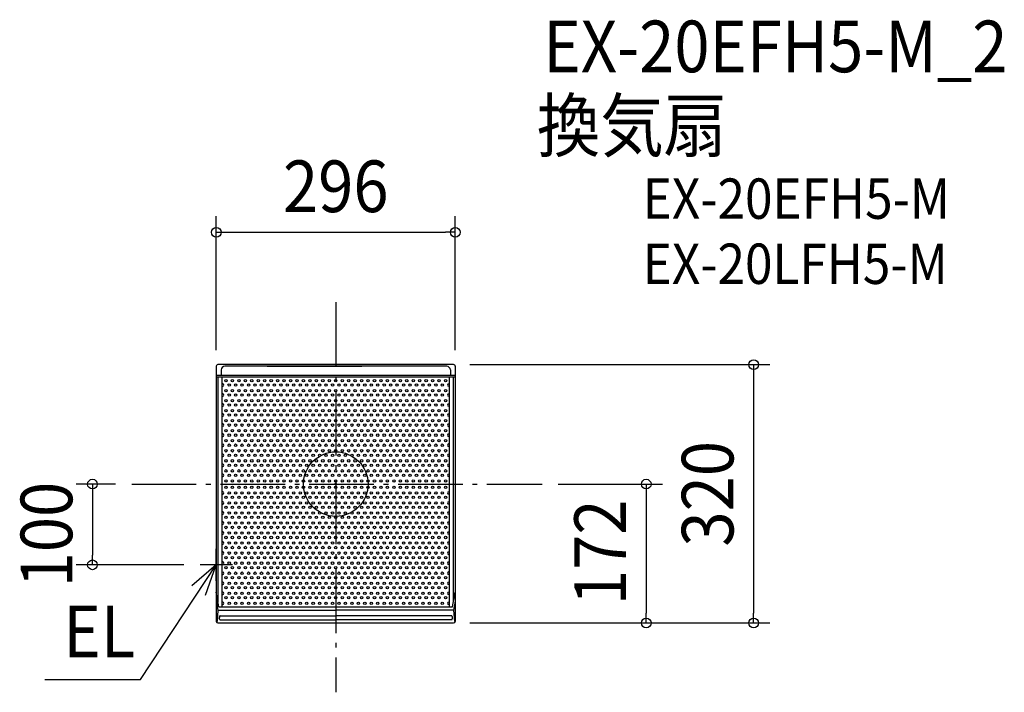
# Model space of a CAD drawing. Extents: x -392 to 828, y -258 to 575.
import ezdxf
from ezdxf.enums import TextEntityAlignment as Align

# ---------------------------------------------------------------- set-up
doc = ezdxf.new("R2010")
doc.units = 0
doc.header["$LTSCALE"] = 20
doc.header["$PDMODE"] = 3
doc.header["$PDSIZE"] = -2
doc.linetypes.add('DASHDOT', pattern=[5.5, 4, -0.6, 0.3, -0.6])
doc.layers.get('DEFPOINTS').update_dxf_attribs({"linetype": 'CONTINUOUS'})
for name, color, linetype in [('ARRANGE', 1, 'CONTINUOUS'), ('BASIS', 6, 'DASHDOT'), ('DETAIL', 5, 'CONTINUOUS'), ('ETC', 61, 'CONTINUOUS'), ('NOTE', 4, 'CONTINUOUS'), ('OUTLINE', 3, 'CONTINUOUS'), ('SIZE', 30, 'CONTINUOUS')]:
    doc.layers.add(name, color=color, linetype=linetype)
doc.styles.get("Standard").update_dxf_attribs({"font": 'SIMPLEX.shx', "width": 0.9, "height": 64, "bigfont": 'BIGFONT.shx'})

msp = doc.modelspace()

# ---------------------------------------------------------------- linework, layer by layer
at = {"layer": 'ARRANGE', "color": 1, "linetype": 'CONTINUOUS'}
msp.add_circle((0, 0), 40, dxfattribs=at)
msp.add_point((0, 0), dxfattribs=at)
at = {"layer": 'BASIS', "color": 6, "linetype": 'DASHDOT'}
for p, q in [((0, 225.402246), (0, -257.929357)), ((-252.78438, 0), (255.686418, 0))]:
    msp.add_line(p, q, dxfattribs=at)
at = {"layer": 'DEFPOINTS', "color": 30, "linetype": 'CONTINUOUS'}
for p in [(148, 311.983936), (146, 148), (-148, 145.999999), (148, 145.999999), (-252.78438, 0), (255.686418, 0), (-301.389836, -100), (-168, -100), (146, -172), (146, -172), (384.574953, -172), (517.639905, -172)]:
    msp.add_point(p, dxfattribs=at)
at = {"layer": 'DETAIL', "color": 5, "linetype": 'CONTINUOUS'}
for p, q in [((146, 148), (-146, 148)), ((-148, 146), (-148, -170)), ((-148, 135), (148, 135)), ((-142, 141.5), (-142, 135)), ((137.5, 146), (-137.5, 146)), ((-85.000092, 146), (32.501759, 146)), ((142, 141.5), (142, 135)), ((148, 145.999999), (148, -170)), ((-148, 133), (148, 133)), ((-145.8, -145.920901), (-145.8, 133)), ((-140.8, -152), (-140.8, 133)), ((140.8, -152), (140.8, 133)), ((145.8, -145.920901), (145.8, 133)), ((-144.694606, -151.999994), (-148.000269, -133.82057)), ((144.694364, -152), (147.999998, -133.819975)), ((-147.999495, -145.000001), (-145.999494, -156.000004)), ((147.99995, -144.999999), (145.999935, -156)), ((-145.999887, -155.999997), (-146.999887, -170.000003)), ((-146, -156), (0, -156)), ((-144.694336, -152), (144.694364, -152)), ((146, -156), (0, -156)), ((146.000003, -156.000002), (147.000002, -169.999993)), ((-144.059784, -163.928717), (-144.274139, -166.928698)), ((-143.276611, -168), (0, -168)), ((-143.062012, -163), (0, -163)), ((143.062012, -163), (0, -163)), ((143.276611, -168), (0, -168)), ((144.059735, -163.928704), (144.274092, -166.928701)), ((-146, -172), (146, -172))]:
    msp.add_line(p, q, dxfattribs=at)
for centre in [(-136, 128.282032), (-132, 122.782032), (-128, 128.282032), (-124, 122.782032), (-120, 128.282032), (-116, 122.782032), (-112, 128.282032), (-108, 122.782032), (-104, 128.282032), (-100, 122.782032), (-96, 128.282032), (-92, 122.782032), (-88, 128.282032), (-84, 122.782032), (-80, 128.282032), (-76, 122.782032), (-72, 128.282032), (-68, 122.782032), (-64, 128.282032), (-60, 122.782032), (-56, 128.282032), (-52, 122.782032), (-48, 128.282032), (-44, 122.782032), (-40, 128.282032), (-36, 122.782032), (-32, 128.282032), (-28, 122.782032), (-24, 128.282032), (-20, 122.782032), (-16, 128.282032), (-12, 122.782032), (-8, 128.282032), (-4, 122.782032), (0, 128.282032), (4, 122.782032), (8, 128.282032), (12, 122.782032), (16, 128.282032), (20, 122.782032), (24, 128.282032), (28, 122.782032), (32, 128.282032), (36, 122.782032), (40, 128.282032), (44, 122.782032), (48, 128.282032), (52, 122.782032), (56, 128.282032), (60, 122.782032), (64, 128.282032), (68, 122.782032), (72, 128.282032), (76, 122.782032), (80, 128.282032), (84, 122.782032), (88, 128.282032), (92, 122.782032), (96, 128.282032), (100, 122.782032), (104, 128.282032), (108, 122.782032), (112, 128.282032), (116, 122.782032), (120, 128.282032), (124, 122.782032), (128, 128.282032), (132, 122.782032), (136, 128.282032), (-136, 115.853829), (-132, 110.353829), (-128, 115.853829), (-124, 110.353829), (-120, 115.853829), (-116, 110.353829), (-112, 115.853829), (-108, 110.353829), (-104, 115.853829), (-100, 110.353829), (-96, 115.853829), (-92, 110.353829), (-88, 115.853829), (-84, 110.353829), (-80, 115.853829), (-76, 110.353829), (-72, 115.853829), (-68, 110.353829), (-64, 115.853829), (-60, 110.353829), (-56, 115.853829), (-52, 110.353829), (-48, 115.853829), (-44, 110.353829), (-40, 115.853829), (-36, 110.353829), (-32, 115.853829), (-28, 110.353829), (-24, 115.853829), (-20, 110.353829), (-16, 115.853829), (-12, 110.353829), (-8, 115.853829), (-4, 110.353829), (0, 115.853829), (4, 110.353829), (8, 115.853829), (12, 110.353829), (16, 115.853829), (20, 110.353829), (24, 115.853829), (28, 110.353829), (32, 115.853829), (36, 110.353829), (40, 115.853829), (44, 110.353829), (48, 115.853829), (52, 110.353829), (56, 115.853829), (60, 110.353829), (64, 115.853829), (68, 110.353829), (72, 115.853829), (76, 110.353829), (80, 115.853829), (84, 110.353829), (88, 115.853829), (92, 110.353829), (96, 115.853829), (100, 110.353829), (104, 115.853829), (108, 110.353829), (112, 115.853829), (116, 110.353829), (120, 115.853829), (124, 110.353829), (128, 115.853829), (132, 110.353829), (136, 115.853829), (-136, 103.425626), (-132, 97.925626), (-128, 103.425626), (-124, 97.925626), (-120, 103.425626), (-116, 97.925626), (-112, 103.425626), (-108, 97.925626), (-104, 103.425626), (-100, 97.925626), (-96, 103.425626), (-92, 97.925626), (-88, 103.425626), (-84, 97.925626), (-80, 103.425626), (-76, 97.925626), (-72, 103.425626), (-68, 97.925626), (-64, 103.425626), (-60, 97.925626), (-56, 103.425626), (-52, 97.925626), (-48, 103.425626), (-44, 97.925626), (-40, 103.425626), (-36, 97.925626), (-32, 103.425626), (-28, 97.925626), (-24, 103.425626), (-20, 97.925626), (-16, 103.425626), (-12, 97.925626), (-8, 103.425626), (-4, 97.925626), (0, 103.425626), (4, 97.925626), (8, 103.425626), (12, 97.925626), (16, 103.425626), (20, 97.925626), (24, 103.425626), (28, 97.925626), (32, 103.425626), (36, 97.925626), (40, 103.425626), (44, 97.925626), (48, 103.425626), (52, 97.925626), (56, 103.425626), (60, 97.925626), (64, 103.425626), (68, 97.925626), (72, 103.425626), (76, 97.925626), (80, 103.425626), (84, 97.925626), (88, 103.425626), (92, 97.925626), (96, 103.425626), (100, 97.925626), (104, 103.425626), (108, 97.925626), (112, 103.425626), (116, 97.925626), (120, 103.425626), (124, 97.925626), (128, 103.425626), (132, 97.925626), (136, 103.425626), (-136, 90.997423), (-132, 85.497423), (-128, 90.997423), (-124, 85.497423), (-120, 90.997423), (-116, 85.497423), (-112, 90.997423), (-108, 85.497423), (-104, 90.997423), (-100, 85.497423), (-96, 90.997423), (-92, 85.497423), (-88, 90.997423), (-84, 85.497423), (-80, 90.997423), (-76, 85.497423), (-72, 90.997423), (-68, 85.497423), (-64, 90.997423), (-60, 85.497423), (-56, 90.997423), (-52, 85.497423), (-48, 90.997423), (-44, 85.497423), (-40, 90.997423), (-36, 85.497423), (-32, 90.997423), (-28, 85.497423), (-24, 90.997423), (-20, 85.497423), (-16, 90.997423), (-12, 85.497423), (-8, 90.997423), (-4, 85.497423), (0, 90.997423), (4, 85.497423), (8, 90.997423), (12, 85.497423), (16, 90.997423), (20, 85.497423), (24, 90.997423), (28, 85.497423), (32, 90.997423), (36, 85.497423), (40, 90.997423), (44, 85.497423), (48, 90.997423), (52, 85.497423), (56, 90.997423), (60, 85.497423), (64, 90.997423), (68, 85.497423), (72, 90.997423), (76, 85.497423), (80, 90.997423), (84, 85.497423), (88, 90.997423), (92, 85.497423), (96, 90.997423), (100, 85.497423), (104, 90.997423), (108, 85.497423), (112, 90.997423), (116, 85.497423), (120, 90.997423), (124, 85.497423), (128, 90.997423), (132, 85.497423), (136, 90.997423), (-136, 78.569219), (-132, 73.069219), (-128, 78.569219), (-124, 73.069219), (-120, 78.569219), (-116, 73.069219), (-112, 78.569219), (-108, 73.069219), (-104, 78.569219), (-100, 73.069219), (-96, 78.569219), (-92, 73.069219), (-88, 78.569219), (-84, 73.069219), (-80, 78.569219), (-76, 73.069219), (-72, 78.569219), (-68, 73.069219), (-64, 78.569219), (-60, 73.069219), (-56, 78.569219), (-52, 73.069219), (-48, 78.569219), (-44, 73.069219), (-40, 78.569219), (-36, 73.069219), (-32, 78.569219), (-28, 73.069219), (-24, 78.569219), (-20, 73.069219), (-16, 78.569219), (-12, 73.069219), (-8, 78.569219), (-4, 73.069219), (0, 78.569219), (4, 73.069219), (8, 78.569219), (12, 73.069219), (16, 78.569219), (20, 73.069219), (24, 78.569219), (28, 73.069219), (32, 78.569219), (36, 73.069219), (40, 78.569219), (44, 73.069219), (48, 78.569219), (52, 73.069219), (56, 78.569219), (60, 73.069219), (64, 78.569219), (68, 73.069219), (72, 78.569219), (76, 73.069219), (80, 78.569219), (84, 73.069219), (88, 78.569219), (92, 73.069219), (96, 78.569219), (100, 73.069219), (104, 78.569219), (108, 73.069219), (112, 78.569219), (116, 73.069219), (120, 78.569219), (124, 73.069219), (128, 78.569219), (132, 73.069219), (136, 78.569219), (-136, 66.141016), (-132, 60.641016), (-128, 66.141016), (-124, 60.641016), (-120, 66.141016), (-116, 60.641016), (-112, 66.141016), (-108, 60.641016), (-104, 66.141016), (-100, 60.641016), (-96, 66.141016), (-92, 60.641016), (-88, 66.141016), (-84, 60.641016), (-80, 66.141016), (-76, 60.641016), (-72, 66.141016), (-68, 60.641016), (-64, 66.141016), (-60, 60.641016), (-56, 66.141016), (-52, 60.641016), (-48, 66.141016), (-44, 60.641016), (-40, 66.141016), (-36, 60.641016), (-32, 66.141016), (-28, 60.641016), (-24, 66.141016), (-20, 60.641016), (-16, 66.141016), (-12, 60.641016), (-8, 66.141016), (-4, 60.641016), (0, 66.141016), (4, 60.641016), (8, 66.141016), (12, 60.641016), (16, 66.141016), (20, 60.641016), (24, 66.141016), (28, 60.641016), (32, 66.141016), (36, 60.641016), (40, 66.141016), (44, 60.641016), (48, 66.141016), (52, 60.641016), (56, 66.141016), (60, 60.641016), (64, 66.141016), (68, 60.641016), (72, 66.141016), (76, 60.641016), (80, 66.141016), (84, 60.641016), (88, 66.141016), (92, 60.641016), (96, 66.141016), (100, 60.641016), (104, 66.141016), (108, 60.641016), (112, 66.141016), (116, 60.641016), (120, 66.141016), (124, 60.641016), (128, 66.141016), (132, 60.641016), (136, 66.141016), (-136, 53.712813), (-132, 48.212813), (-128, 53.712813), (-124, 48.212813), (-120, 53.712813), (-116, 48.212813), (-112, 53.712813), (-108, 48.212813), (-104, 53.712813), (-100, 48.212813), (-96, 53.712813), (-92, 48.212813), (-88, 53.712813), (-84, 48.212813), (-80, 53.712813), (-76, 48.212813), (-72, 53.712813), (-68, 48.212813), (-64, 53.712813), (-60, 48.212813), (-56, 53.712813), (-52, 48.212813), (-48, 53.712813), (-44, 48.212813), (-40, 53.712813), (-36, 48.212813), (-32, 53.712813), (-28, 48.212813), (-24, 53.712813), (-20, 48.212813), (-16, 53.712813), (-12, 48.212813), (-8, 53.712813), (-4, 48.212813), (0, 53.712813), (4, 48.212813), (8, 53.712813), (12, 48.212813), (16, 53.712813), (20, 48.212813), (24, 53.712813), (28, 48.212813), (32, 53.712813), (36, 48.212813), (40, 53.712813), (44, 48.212813), (48, 53.712813), (52, 48.212813), (56, 53.712813), (60, 48.212813), (64, 53.712813), (68, 48.212813), (72, 53.712813), (76, 48.212813), (80, 53.712813), (84, 48.212813), (88, 53.712813), (92, 48.212813), (96, 53.712813), (100, 48.212813), (104, 53.712813), (108, 48.212813), (112, 53.712813), (116, 48.212813), (120, 53.712813), (124, 48.212813), (128, 53.712813), (132, 48.212813), (136, 53.712813), (-136, 41.28461), (-132, 35.78461), (-128, 41.28461), (-124, 35.78461), (-120, 41.28461), (-116, 35.78461), (-112, 41.28461), (-108, 35.78461), (-104, 41.28461), (-100, 35.78461), (-96, 41.28461), (-92, 35.78461), (-88, 41.28461), (-84, 35.78461), (-80, 41.28461), (-76, 35.78461), (-72, 41.28461), (-68, 35.78461), (-64, 41.28461), (-60, 35.78461), (-56, 41.28461), (-52, 35.78461), (-48, 41.28461), (-44, 35.78461), (-40, 41.28461), (-36, 35.78461), (-32, 41.28461), (-28, 35.78461), (-24, 41.28461), (-20, 35.78461), (-16, 41.28461), (-12, 35.78461), (-8, 41.28461), (-4, 35.78461), (0, 41.28461), (4, 35.78461), (8, 41.28461), (12, 35.78461), (16, 41.28461), (20, 35.78461), (24, 41.28461), (28, 35.78461), (32, 41.28461), (36, 35.78461), (40, 41.28461), (44, 35.78461), (48, 41.28461), (52, 35.78461), (56, 41.28461), (60, 35.78461), (64, 41.28461), (68, 35.78461), (72, 41.28461), (76, 35.78461), (80, 41.28461), (84, 35.78461), (88, 41.28461), (92, 35.78461), (96, 41.28461), (100, 35.78461), (104, 41.28461), (108, 35.78461), (112, 41.28461), (116, 35.78461), (120, 41.28461), (124, 35.78461), (128, 41.28461), (132, 35.78461), (136, 41.28461), (-136, 28.856406), (-132, 23.356406), (-128, 28.856406), (-124, 23.356406), (-120, 28.856406), (-116, 23.356406), (-112, 28.856406), (-108, 23.356406), (-104, 28.856406), (-100, 23.356406), (-96, 28.856406), (-92, 23.356406), (-88, 28.856406), (-84, 23.356406), (-80, 28.856406), (-76, 23.356406), (-72, 28.856406), (-68, 23.356406), (-64, 28.856406), (-60, 23.356406), (-56, 28.856406), (-52, 23.356406), (-48, 28.856406), (-44, 23.356406), (-40, 28.856406), (-36, 23.356406), (-32, 28.856406), (-28, 23.356406), (-24, 28.856406), (-20, 23.356406), (-16, 28.856406), (-12, 23.356406), (-8, 28.856406), (-4, 23.356406), (0, 28.856406), (4, 23.356406), (8, 28.856406), (12, 23.356406), (16, 28.856406), (20, 23.356406), (24, 28.856406), (28, 23.356406), (32, 28.856406), (36, 23.356406), (40, 28.856406), (44, 23.356406), (48, 28.856406), (52, 23.356406), (56, 28.856406), (60, 23.356406), (64, 28.856406), (68, 23.356406), (72, 28.856406), (76, 23.356406), (80, 28.856406), (84, 23.356406), (88, 28.856406), (92, 23.356406), (96, 28.856406), (100, 23.356406), (104, 28.856406), (108, 23.356406), (112, 28.856406), (116, 23.356406), (120, 28.856406), (124, 23.356406), (128, 28.856406), (132, 23.356406), (136, 28.856406), (-136, 16.428203), (-132, 10.928203), (-128, 16.428203), (-124, 10.928203), (-120, 16.428203), (-116, 10.928203), (-112, 16.428203), (-108, 10.928203), (-104, 16.428203), (-100, 10.928203), (-96, 16.428203), (-92, 10.928203), (-88, 16.428203), (-84, 10.928203), (-80, 16.428203), (-76, 10.928203), (-72, 16.428203), (-68, 10.928203), (-64, 16.428203), (-60, 10.928203), (-56, 16.428203), (-52, 10.928203), (-48, 16.428203), (-44, 10.928203), (-40, 16.428203), (-36, 10.928203), (-32, 16.428203), (-28, 10.928203), (-24, 16.428203), (-20, 10.928203), (-16, 16.428203), (-12, 10.928203), (-8, 16.428203), (-4, 10.928203), (0, 16.428203), (4, 10.928203), (8, 16.428203), (12, 10.928203), (16, 16.428203), (20, 10.928203), (24, 16.428203), (28, 10.928203), (32, 16.428203), (36, 10.928203), (40, 16.428203), (44, 10.928203), (48, 16.428203), (52, 10.928203), (56, 16.428203), (60, 10.928203), (64, 16.428203), (68, 10.928203), (72, 16.428203), (76, 10.928203), (80, 16.428203), (84, 10.928203), (88, 16.428203), (92, 10.928203), (96, 16.428203), (100, 10.928203), (104, 16.428203), (108, 10.928203), (112, 16.428203), (116, 10.928203), (120, 16.428203), (124, 10.928203), (128, 16.428203), (132, 10.928203), (136, 16.428203), (-136, 4), (-128, 4), (-120, 4), (-112, 4), (-104, 4), (-96, 4), (-88, 4), (-80, 4), (-72, 4), (-64, 4), (-56, 4), (-48, 4), (-40, 4), (-32, 4), (-24, 4), (-16, 4), (-8, 4), (0, 4), (8, 4), (16, 4), (24, 4), (32, 4), (40, 4), (48, 4), (56, 4), (64, 4), (72, 4), (80, 4), (88, 4), (96, 4), (104, 4), (112, 4), (120, 4), (128, 4), (136, 4), (-136, -4), (-132, -10.928203), (-128, -4), (-124, -10.928203), (-120, -4), (-116, -10.928203), (-112, -4), (-108, -10.928203), (-104, -4), (-100, -10.928203), (-96, -4), (-92, -10.928203), (-88, -4), (-84, -10.928203), (-80, -4), (-76, -10.928203), (-72, -4), (-68, -10.928203), (-64, -4), (-60, -10.928203), (-56, -4), (-52, -10.928203), (-48, -4), (-44, -10.928203), (-40, -4), (-36, -10.928203), (-32, -4), (-28, -10.928203), (-24, -4), (-20, -10.928203), (-16, -4), (-12, -10.928203), (-8, -4), (-4, -10.928203), (0, -4), (4, -10.928203), (8, -4), (12, -10.928203), (16, -4), (20, -10.928203), (24, -4), (28, -10.928203), (32, -4), (36, -10.928203), (40, -4), (44, -10.928203), (48, -4), (52, -10.928203), (56, -4), (60, -10.928203), (64, -4), (68, -10.928203), (72, -4), (76, -10.928203), (80, -4), (84, -10.928203), (88, -4), (92, -10.928203), (96, -4), (100, -10.928203), (104, -4), (108, -10.928203), (112, -4), (116, -10.928203), (120, -4), (124, -10.928203), (128, -4), (132, -10.928203), (136, -4), (-136, -16.428203), (-132, -23.356406), (-128, -16.428203), (-124, -23.356406), (-120, -16.428203), (-116, -23.356406), (-112, -16.428203), (-108, -23.356406), (-104, -16.428203), (-100, -23.356406), (-96, -16.428203), (-92, -23.356406), (-88, -16.428203), (-84, -23.356406), (-80, -16.428203), (-76, -23.356406), (-72, -16.428203), (-68, -23.356406), (-64, -16.428203), (-60, -23.356406), (-56, -16.428203), (-52, -23.356406), (-48, -16.428203), (-44, -23.356406), (-40, -16.428203), (-36, -23.356406), (-32, -16.428203), (-28, -23.356406), (-24, -16.428203), (-20, -23.356406), (-16, -16.428203), (-12, -23.356406), (-8, -16.428203), (-4, -23.356406), (0, -16.428203), (4, -23.356406), (8, -16.428203), (12, -23.356406), (16, -16.428203), (20, -23.356406), (24, -16.428203), (28, -23.356406), (32, -16.428203), (36, -23.356406), (40, -16.428203), (44, -23.356406), (48, -16.428203), (52, -23.356406), (56, -16.428203), (60, -23.356406), (64, -16.428203), (68, -23.356406), (72, -16.428203), (76, -23.356406), (80, -16.428203), (84, -23.356406), (88, -16.428203), (92, -23.356406), (96, -16.428203), (100, -23.356406), (104, -16.428203), (108, -23.356406), (112, -16.428203), (116, -23.356406), (120, -16.428203), (124, -23.356406), (128, -16.428203), (132, -23.356406), (136, -16.428203), (-136, -28.856406), (-132, -35.78461), (-128, -28.856406), (-124, -35.78461), (-120, -28.856406), (-116, -35.78461), (-112, -28.856406), (-108, -35.78461), (-104, -28.856406), (-100, -35.78461), (-96, -28.856406), (-92, -35.78461), (-88, -28.856406), (-84, -35.78461), (-80, -28.856406), (-76, -35.78461), (-72, -28.856406), (-68, -35.78461), (-64, -28.856406), (-60, -35.78461), (-56, -28.856406), (-52, -35.78461), (-48, -28.856406), (-44, -35.78461), (-40, -28.856406), (-36, -35.78461), (-32, -28.856406), (-28, -35.78461), (-24, -28.856406), (-20, -35.78461), (-16, -28.856406), (-12, -35.78461), (-8, -28.856406), (-4, -35.78461), (0, -28.856406), (4, -35.78461), (8, -28.856406), (12, -35.78461), (16, -28.856406), (20, -35.78461), (24, -28.856406), (28, -35.78461), (32, -28.856406), (36, -35.78461), (40, -28.856406), (44, -35.78461), (48, -28.856406), (52, -35.78461), (56, -28.856406), (60, -35.78461), (64, -28.856406), (68, -35.78461), (72, -28.856406), (76, -35.78461), (80, -28.856406), (84, -35.78461), (88, -28.856406), (92, -35.78461), (96, -28.856406), (100, -35.78461), (104, -28.856406), (108, -35.78461), (112, -28.856406), (116, -35.78461), (120, -28.856406), (124, -35.78461), (128, -28.856406), (132, -35.78461), (136, -28.856406), (-136, -41.28461), (-132, -48.212813), (-128, -41.28461), (-124, -48.212813), (-120, -41.28461), (-116, -48.212813), (-112, -41.28461), (-108, -48.212813), (-104, -41.28461), (-100, -48.212813), (-96, -41.28461), (-92, -48.212813), (-88, -41.28461), (-84, -48.212813), (-80, -41.28461), (-76, -48.212813), (-72, -41.28461), (-68, -48.212813), (-64, -41.28461), (-60, -48.212813), (-56, -41.28461), (-52, -48.212813), (-48, -41.28461), (-44, -48.212813), (-40, -41.28461), (-36, -48.212813), (-32, -41.28461), (-28, -48.212813), (-24, -41.28461), (-20, -48.212813), (-16, -41.28461), (-12, -48.212813), (-8, -41.28461), (-4, -48.212813), (0, -41.28461), (4, -48.212813), (8, -41.28461), (12, -48.212813), (16, -41.28461), (20, -48.212813), (24, -41.28461), (28, -48.212813), (32, -41.28461), (36, -48.212813), (40, -41.28461), (44, -48.212813), (48, -41.28461), (52, -48.212813), (56, -41.28461), (60, -48.212813), (64, -41.28461), (68, -48.212813), (72, -41.28461), (76, -48.212813), (80, -41.28461), (84, -48.212813), (88, -41.28461), (92, -48.212813), (96, -41.28461), (100, -48.212813), (104, -41.28461), (108, -48.212813), (112, -41.28461), (116, -48.212813), (120, -41.28461), (124, -48.212813), (128, -41.28461), (132, -48.212813), (136, -41.28461), (-136, -53.712813), (-132, -60.641016), (-128, -53.712813), (-124, -60.641016), (-120, -53.712813), (-116, -60.641016), (-112, -53.712813), (-108, -60.641016), (-104, -53.712813), (-100, -60.641016), (-96, -53.712813), (-92, -60.641016), (-88, -53.712813), (-84, -60.641016), (-80, -53.712813), (-76, -60.641016), (-72, -53.712813), (-68, -60.641016), (-64, -53.712813), (-60, -60.641016), (-56, -53.712813), (-52, -60.641016), (-48, -53.712813), (-44, -60.641016), (-40, -53.712813), (-36, -60.641016), (-32, -53.712813), (-28, -60.641016), (-24, -53.712813), (-20, -60.641016), (-16, -53.712813), (-12, -60.641016), (-8, -53.712813), (-4, -60.641016), (0, -53.712813), (4, -60.641016), (8, -53.712813), (12, -60.641016), (16, -53.712813), (20, -60.641016), (24, -53.712813), (28, -60.641016), (32, -53.712813), (36, -60.641016), (40, -53.712813), (44, -60.641016), (48, -53.712813), (52, -60.641016), (56, -53.712813), (60, -60.641016), (64, -53.712813), (68, -60.641016), (72, -53.712813), (76, -60.641016), (80, -53.712813), (84, -60.641016), (88, -53.712813), (92, -60.641016), (96, -53.712813), (100, -60.641016), (104, -53.712813), (108, -60.641016), (112, -53.712813), (116, -60.641016), (120, -53.712813), (124, -60.641016), (128, -53.712813), (132, -60.641016), (136, -53.712813), (-136, -66.141016), (-132, -73.069219), (-128, -66.141016), (-124, -73.069219), (-120, -66.141016), (-116, -73.069219), (-112, -66.141016), (-108, -73.069219), (-104, -66.141016), (-100, -73.069219), (-96, -66.141016), (-92, -73.069219), (-88, -66.141016), (-84, -73.069219), (-80, -66.141016), (-76, -73.069219), (-72, -66.141016), (-68, -73.069219), (-64, -66.141016), (-60, -73.069219), (-56, -66.141016), (-52, -73.069219), (-48, -66.141016), (-44, -73.069219), (-40, -66.141016), (-36, -73.069219), (-32, -66.141016), (-28, -73.069219), (-24, -66.141016), (-20, -73.069219), (-16, -66.141016), (-12, -73.069219), (-8, -66.141016), (-4, -73.069219), (0, -66.141016), (4, -73.069219), (8, -66.141016), (12, -73.069219), (16, -66.141016), (20, -73.069219), (24, -66.141016), (28, -73.069219), (32, -66.141016), (36, -73.069219), (40, -66.141016), (44, -73.069219), (48, -66.141016), (52, -73.069219), (56, -66.141016), (60, -73.069219), (64, -66.141016), (68, -73.069219), (72, -66.141016), (76, -73.069219), (80, -66.141016), (84, -73.069219), (88, -66.141016), (92, -73.069219), (96, -66.141016), (100, -73.069219), (104, -66.141016), (108, -73.069219), (112, -66.141016), (116, -73.069219), (120, -66.141016), (124, -73.069219), (128, -66.141016), (132, -73.069219), (136, -66.141016), (-136, -78.569219), (-132, -85.497423), (-128, -78.569219), (-124, -85.497423), (-120, -78.569219), (-116, -85.497423), (-112, -78.569219), (-108, -85.497423), (-104, -78.569219), (-100, -85.497423), (-96, -78.569219), (-92, -85.497423), (-88, -78.569219), (-84, -85.497423), (-80, -78.569219), (-76, -85.497423), (-72, -78.569219), (-68, -85.497423), (-64, -78.569219), (-60, -85.497423), (-56, -78.569219), (-52, -85.497423), (-48, -78.569219), (-44, -85.497423), (-40, -78.569219), (-36, -85.497423), (-32, -78.569219), (-28, -85.497423), (-24, -78.569219), (-20, -85.497423), (-16, -78.569219), (-12, -85.497423), (-8, -78.569219), (-4, -85.497423), (0, -78.569219), (4, -85.497423), (8, -78.569219), (12, -85.497423), (16, -78.569219), (20, -85.497423), (24, -78.569219), (28, -85.497423), (32, -78.569219), (36, -85.497423), (40, -78.569219), (44, -85.497423), (48, -78.569219), (52, -85.497423), (56, -78.569219), (60, -85.497423), (64, -78.569219), (68, -85.497423), (72, -78.569219), (76, -85.497423), (80, -78.569219), (84, -85.497423), (88, -78.569219), (92, -85.497423), (96, -78.569219), (100, -85.497423), (104, -78.569219), (108, -85.497423), (112, -78.569219), (116, -85.497423), (120, -78.569219), (124, -85.497423), (128, -78.569219), (132, -85.497423), (136, -78.569219), (-136, -90.997423), (-132, -97.925626), (-128, -90.997423), (-124, -97.925626), (-120, -90.997423), (-116, -97.925626), (-112, -90.997423), (-108, -97.925626), (-104, -90.997423), (-100, -97.925626), (-96, -90.997423), (-92, -97.925626), (-88, -90.997423), (-84, -97.925626), (-80, -90.997423), (-76, -97.925626), (-72, -90.997423), (-68, -97.925626), (-64, -90.997423), (-60, -97.925626), (-56, -90.997423), (-52, -97.925626), (-48, -90.997423), (-44, -97.925626), (-40, -90.997423), (-36, -97.925626), (-32, -90.997423), (-28, -97.925626), (-24, -90.997423), (-20, -97.925626), (-16, -90.997423), (-12, -97.925626), (-8, -90.997423), (-4, -97.925626), (0, -90.997423), (4, -97.925626), (8, -90.997423), (12, -97.925626), (16, -90.997423), (20, -97.925626), (24, -90.997423), (28, -97.925626), (32, -90.997423), (36, -97.925626), (40, -90.997423), (44, -97.925626), (48, -90.997423), (52, -97.925626), (56, -90.997423), (60, -97.925626), (64, -90.997423), (68, -97.925626), (72, -90.997423), (76, -97.925626), (80, -90.997423), (84, -97.925626), (88, -90.997423), (92, -97.925626), (96, -90.997423), (100, -97.925626), (104, -90.997423), (108, -97.925626), (112, -90.997423), (116, -97.925626), (120, -90.997423), (124, -97.925626), (128, -90.997423), (132, -97.925626), (136, -90.997423), (-136, -103.425626), (-132, -110.353829), (-128, -103.425626), (-124, -110.353829), (-120, -103.425626), (-116, -110.353829), (-112, -103.425626), (-108, -110.353829), (-104, -103.425626), (-100, -110.353829), (-96, -103.425626), (-92, -110.353829), (-88, -103.425626), (-84, -110.353829), (-80, -103.425626), (-76, -110.353829), (-72, -103.425626), (-68, -110.353829), (-64, -103.425626), (-60, -110.353829), (-56, -103.425626), (-52, -110.353829), (-48, -103.425626), (-44, -110.353829), (-40, -103.425626), (-36, -110.353829), (-32, -103.425626), (-28, -110.353829), (-24, -103.425626), (-20, -110.353829), (-16, -103.425626), (-12, -110.353829), (-8, -103.425626), (-4, -110.353829), (0, -103.425626), (4, -110.353829), (8, -103.425626), (12, -110.353829), (16, -103.425626), (20, -110.353829), (24, -103.425626), (28, -110.353829), (32, -103.425626), (36, -110.353829), (40, -103.425626), (44, -110.353829), (48, -103.425626), (52, -110.353829), (56, -103.425626), (60, -110.353829), (64, -103.425626), (68, -110.353829), (72, -103.425626), (76, -110.353829), (80, -103.425626), (84, -110.353829), (88, -103.425626), (92, -110.353829), (96, -103.425626), (100, -110.353829), (104, -103.425626), (108, -110.353829), (112, -103.425626), (116, -110.353829), (120, -103.425626), (124, -110.353829), (128, -103.425626), (132, -110.353829), (136, -103.425626), (-136, -115.853829), (-132, -122.782032), (-128, -115.853829), (-124, -122.782032), (-120, -115.853829), (-116, -122.782032), (-112, -115.853829), (-108, -122.782032), (-104, -115.853829), (-100, -122.782032), (-96, -115.853829), (-92, -122.782032), (-88, -115.853829), (-84, -122.782032), (-80, -115.853829), (-76, -122.782032), (-72, -115.853829), (-68, -122.782032), (-64, -115.853829), (-60, -122.782032), (-56, -115.853829), (-52, -122.782032), (-48, -115.853829), (-44, -122.782032), (-40, -115.853829), (-36, -122.782032), (-32, -115.853829), (-28, -122.782032), (-24, -115.853829), (-20, -122.782032), (-16, -115.853829), (-12, -122.782032), (-8, -115.853829), (-4, -122.782032), (0, -115.853829), (4, -122.782032), (8, -115.853829), (12, -122.782032), (16, -115.853829), (20, -122.782032), (24, -115.853829), (28, -122.782032), (32, -115.853829), (36, -122.782032), (40, -115.853829), (44, -122.782032), (48, -115.853829), (52, -122.782032), (56, -115.853829), (60, -122.782032), (64, -115.853829), (68, -122.782032), (72, -115.853829), (76, -122.782032), (80, -115.853829), (84, -122.782032), (88, -115.853829), (92, -122.782032), (96, -115.853829), (100, -122.782032), (104, -115.853829), (108, -122.782032), (112, -115.853829), (116, -122.782032), (120, -115.853829), (124, -122.782032), (128, -115.853829), (132, -122.782032), (136, -115.853829), (-136, -128.282032), (-132, -135.210236), (-128, -128.282032), (-124, -135.210236), (-120, -128.282032), (-116, -135.210236), (-112, -128.282032), (-108, -135.210236), (-104, -128.282032), (-100, -135.210236), (-96, -128.282032), (-92, -135.210236), (-88, -128.282032), (-84, -135.210236), (-80, -128.282032), (-76, -135.210236), (-72, -128.282032), (-68, -135.210236), (-64, -128.282032), (-60, -135.210236), (-56, -128.282032), (-52, -135.210236), (-48, -128.282032), (-44, -135.210236), (-40, -128.282032), (-36, -135.210236), (-32, -128.282032), (-28, -135.210236), (-24, -128.282032), (-20, -135.210236), (-16, -128.282032), (-12, -135.210236), (-8, -128.282032), (-4, -135.210236), (0, -128.282032), (4, -135.210236), (8, -128.282032), (12, -135.210236), (16, -128.282032), (20, -135.210236), (24, -128.282032), (28, -135.210236), (32, -128.282032), (36, -135.210236), (40, -128.282032), (44, -135.210236), (48, -128.282032), (52, -135.210236), (56, -128.282032), (60, -135.210236), (64, -128.282032), (68, -135.210236), (72, -128.282032), (76, -135.210236), (80, -128.282032), (84, -135.210236), (88, -128.282032), (92, -135.210236), (96, -128.282032), (100, -135.210236), (104, -128.282032), (108, -135.210236), (112, -128.282032), (116, -135.210236), (120, -128.282032), (124, -135.210236), (128, -128.282032), (132, -135.210236), (136, -128.282032), (-136, -140.710236), (-132, -147.638439), (-128, -140.710236), (-124, -147.638439), (-120, -140.710236), (-116, -147.638439), (-112, -140.710236), (-108, -147.638439), (-104, -140.710236), (-100, -147.638439), (-96, -140.710236), (-92, -147.638439), (-88, -140.710236), (-84, -147.638439), (-80, -140.710236), (-76, -147.638439), (-72, -140.710236), (-68, -147.638439), (-64, -140.710236), (-60, -147.638439), (-56, -140.710236), (-52, -147.638439), (-48, -140.710236), (-44, -147.638439), (-40, -140.710236), (-36, -147.638439), (-32, -140.710236), (-28, -147.638439), (-24, -140.710236), (-20, -147.638439), (-16, -140.710236), (-12, -147.638439), (-8, -140.710236), (-4, -147.638439), (0, -140.710236), (4, -147.638439), (8, -140.710236), (12, -147.638439), (16, -140.710236), (20, -147.638439), (24, -140.710236), (28, -147.638439), (32, -140.710236), (36, -147.638439), (40, -140.710236), (44, -147.638439), (48, -140.710236), (52, -147.638439), (56, -140.710236), (60, -147.638439), (64, -140.710236), (68, -147.638439), (72, -140.710236), (76, -147.638439), (80, -140.710236), (84, -147.638439), (88, -140.710236), (92, -147.638439), (96, -140.710236), (100, -147.638439), (104, -140.710236), (108, -147.638439), (112, -140.710236), (116, -147.638439), (120, -140.710236), (124, -147.638439), (128, -140.710236), (132, -147.638439), (136, -140.710236)]:
    msp.add_circle(centre, 1.5, dxfattribs=at)
for centre, radius, start, end in [((-146, 146), 2, 90, 180.000019), ((-146, 146), 2, 90, 180.000019), ((146, 146), 2, 359.999981, 90), ((146, 146), 2, 359.999981, 90), ((-137.5, 141.5), 4.5, 90, 180.000019), ((137.5, 141.5), 4.5, 359.999981, 90), ((-140, 122.782032), 1.5, 270.000308, 89.999692), ((140, 122.782032), 1.5, 90.000308, 269.999692), ((-140, 110.353829), 1.5, 270.000308, 89.999692), ((140, 110.353829), 1.5, 90.000308, 269.999692), ((-140, 97.925626), 1.5, 270.000308, 89.999692), ((140, 97.925626), 1.5, 90.000308, 269.999692), ((-140, 85.497423), 1.5, 270.000308, 89.999692), ((140, 85.497423), 1.5, 90.000308, 269.999692), ((-140, 73.069219), 1.5, 270.000308, 89.999692), ((140, 73.069219), 1.5, 90.000308, 269.999692), ((-140, 60.641016), 1.5, 270.000308, 89.999692), ((140, 60.641016), 1.5, 90.000308, 269.999692), ((-140, 48.212813), 1.5, 270.000308, 89.999692), ((140, 48.212813), 1.5, 90.000308, 269.999692), ((-140, 35.78461), 1.5, 270.000308, 89.999692), ((140, 35.78461), 1.5, 90.000308, 269.999692), ((-140, 23.356406), 1.5, 270.000308, 89.999692), ((140, 23.356406), 1.5, 90.000308, 269.999692), ((-140, 10.928203), 1.5, 270.000308, 89.999692), ((140, 10.928203), 1.5, 90.000308, 269.999692), ((-140, -10.928203), 1.5, 270.000308, 89.999692), ((140, -10.928203), 1.5, 90.000308, 269.999692), ((-140, -23.356406), 1.5, 270.000308, 89.999692), ((140, -23.356406), 1.5, 90.000308, 269.999692), ((-140, -35.78461), 1.5, 270.000308, 89.999692), ((140, -35.78461), 1.5, 90.000308, 269.999692), ((-140, -48.212813), 1.5, 270.000308, 89.999692), ((140, -48.212813), 1.5, 90.000308, 269.999692), ((-140, -60.641016), 1.5, 270.000308, 89.999692), ((140, -60.641016), 1.5, 90.000308, 269.999692), ((-140, -73.069219), 1.5, 270.000308, 89.999692), ((140, -73.069219), 1.5, 90.000308, 269.999692), ((-140, -85.497423), 1.5, 270.000308, 89.999692), ((140, -85.497423), 1.5, 90.000308, 269.999692), ((-140, -97.925626), 1.5, 270.000308, 89.999692), ((140, -97.925626), 1.5, 90.000308, 269.999692), ((-140, -110.353829), 1.5, 270.000308, 89.999692), ((140, -110.353829), 1.5, 90.000308, 269.999692), ((-140, -122.782032), 1.5, 270.000308, 89.999692), ((140, -122.782032), 1.5, 90.000308, 269.999692), ((-140, -135.210236), 1.5, 270.000308, 89.999692), ((140, -135.210236), 1.5, 90.000308, 269.999692), ((-140, -147.638439), 1.5, 270.000308, 89.999692), ((140, -147.638439), 1.5, 90.000308, 269.999692), ((-146, -170), 2, 180.000019, 270), ((-143.276611, -166.999985), 1, 175.912396, 270), ((-143.062012, -163.999985), 1, 90, 175.914254), ((143.062012, -163.999985), 1, 4.085747, 90), ((143.276611, -166.999985), 1, 270, 4.08755), ((146, -170), 2, 270, 359.999928)]:
    msp.add_arc(centre, radius, start, end, dxfattribs=at)
at = {"layer": 'NOTE', "color": 4, "linetype": 'CONTINUOUS'}
for p, q in [((-148, -120), (-148, -80)), ((-241.947067, -242.001847), (-148, -100)), ((-148, -100), (-178.37122, -126.030539)), ((-128, -100), (-168, -100)), ((-161.286978, -137.728719), (-148, -100)), ((-360.512833, -242.001847), (-241.947067, -242.001847))]:
    msp.add_line(p, q, dxfattribs=at)
at = {"layer": 'OUTLINE', "color": 3, "linetype": 'CONTINUOUS'}
for p, q in [((146, 148), (-146, 148)), ((-148, 146), (-148, -170)), ((148, 145.999999), (148, -170)), ((-147.999495, -145.000001), (-145.999494, -156.000004)), ((147.99995, -144.999999), (145.999935, -156)), ((-145.999887, -155.999997), (-146.999887, -170.000003)), ((-146, -156), (0, -156)), ((146, -156), (0, -156)), ((146.000003, -156.000002), (147.000002, -169.999993)), ((-146, -172), (146, -172))]:
    msp.add_line(p, q, dxfattribs=at)
for centre, start, end in [((-146, 146), 90, 180.000019), ((-146, 146), 90, 180.000019), ((146, 146), 359.999981, 90), ((146, 146), 359.999981, 90), ((-146, -170), 180.000019, 270), ((146, -170), 270, 359.999928)]:
    msp.add_arc(centre, 2, start, end, dxfattribs=at)
at = {"layer": 'SIZE', "color": 30, "linetype": 'CONTINUOUS'}
for p, q in [((-148, 165.999999), (-148, 331.983936)), ((148, 165.999999), (148, 331.983936)), ((-148, 311.983936), (-136, 311.983936)), ((-136, 311.983936), (136, 311.983936)), ((148, 311.983936), (136, 311.983936)), ((166, 148), (537.639905, 148)), ((517.639905, 148), (517.639905, 136)), ((517.639905, 136), (517.639905, -160)), ((-272.78438, 0), (-321.389836, 0)), ((-301.389836, 0), (-301.389836, -12)), ((275.686418, 0), (404.574953, 0)), ((384.574953, 0), (384.574953, -12)), ((-301.389836, -12), (-301.389836, -88)), ((384.574953, -12), (384.574953, -160)), ((-301.389836, -100), (-301.389836, -88)), ((-188, -100), (-321.389836, -100)), ((384.574953, -172), (384.574953, -160)), ((517.639905, -172), (517.639905, -160)), ((166, -172), (537.639905, -172)), ((166, -172), (404.574953, -172))]:
    msp.add_line(p, q, dxfattribs=at)
for centre in [(-148, 311.983936), (148, 311.983936), (517.639905, 148), (-301.389836, 0), (384.574953, 0), (-301.389836, -100), (384.574953, -172), (517.639905, -172)]:
    msp.add_circle(centre, 6, dxfattribs=at)

# ---------------------------------------------------------------- texts
at = {"layer": 'ETC', "color": 61, "linetype": 'CONTINUOUS', "width": 0.9}
for s, height, p in [('EX-20EFH5-M_2', 64, (257.187175, 510.248246)), ('換気扇', 64, (249.113697, 412.229521)), ('EX-20EFH5-M', 50, (380.210368, 328.673056)), ('EX-20LFH5-M', 50, (380.210368, 248.02316))]:
    msp.add_text(s, height=height, dxfattribs=at).set_placement(p)
at = {"layer": 'NOTE', "color": 4, "linetype": 'CONTINUOUS', "width": 0.9}
msp.add_text('EL', height=64, dxfattribs=at).set_placement((-337.360174, -214.574895))
at = {"layer": 'SIZE', "color": 30, "linetype": 'CONTINUOUS', "width": 0.9}
msp.add_text('296', height=64, dxfattribs=at).set_placement((0, 336.983936), align=Align.CENTER)
for s, p in [('320', (492.639905, -12)), ('100', (-326.389836, -62.5)), ('172', (359.514894, -84.480514))]:
    msp.add_text(s, height=64, rotation=90, dxfattribs=at).set_placement(p, align=Align.CENTER)

doc.saveas('drawing.dxf')
